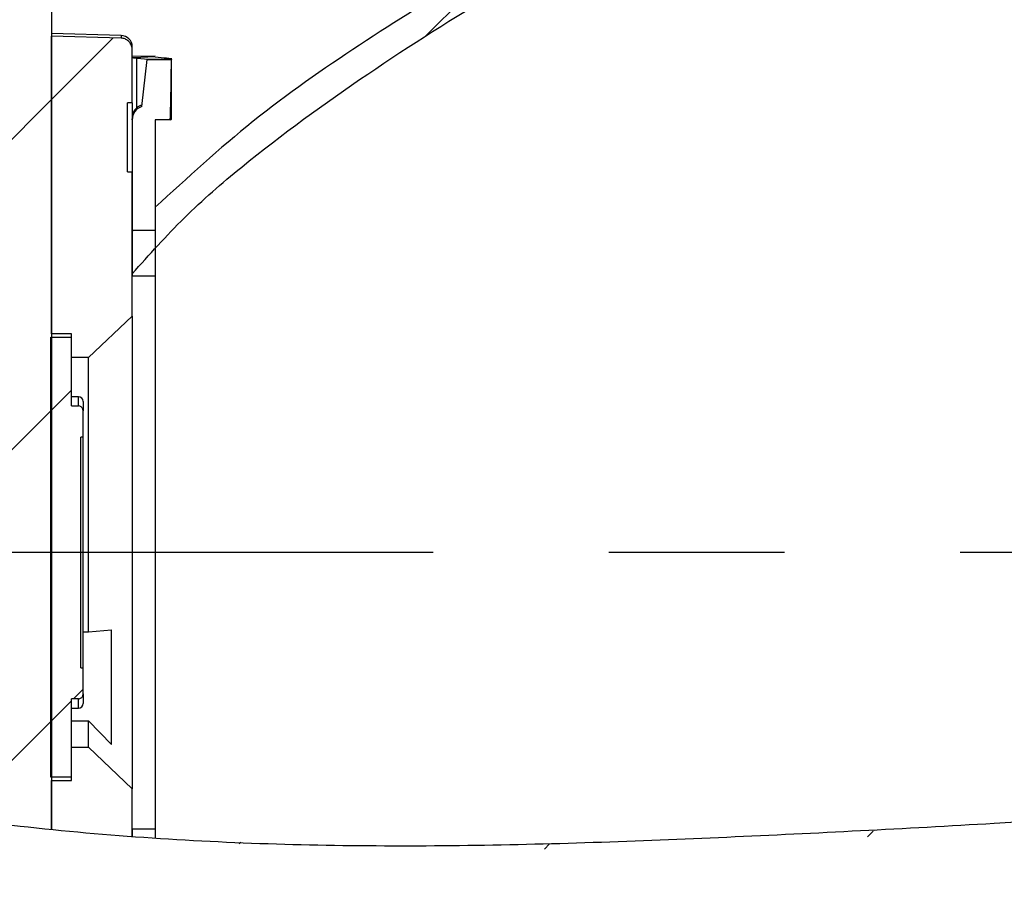
# Model space of a CAD drawing. Extents: x 0 to 420, y 0 to 297.
# Drawn here: x 176 to 191, y 179 to 192 of the extents above; entities that cross this region are included whole.
import ezdxf

# ---------------------------------------------------------------- set-up
doc = ezdxf.new("R2010")
doc.units = 0
doc.linetypes.add('CENTERX2', pattern=[20.32, 12.7, -2.54, 2.54, -2.54])
doc.layers.get('0').update_dxf_attribs({"linetype": 'CONTINUOUS'})
doc.layers.add('レイヤー_1', color=179, linetype='CONTINUOUS')

msp = doc.modelspace()

# ---------------------------------------------------------------- hatches: boundary and pattern name
at = {"linetype": 'CONTINUOUS'}
h = msp.add_hatch(dxfattribs=at)
h.set_pattern_fill('ANSI31', style=0)
edge = h.paths.add_edge_path(flags=0)
edge.add_spline(control_points=[(175.233464, 180.017819), (172.749016, 180.375037), (170.263224, 180.938543), (167.949684, 181.907315), (166.806738, 182.385912), (165.687262, 182.980641), (164.726814, 183.766856), (164.221584, 184.180435), (163.75547, 184.655991), (163.379393, 185.186708), (163.002491, 185.718591), (162.718869, 186.320952), (162.52716, 186.928016), (162.293004, 187.669493), (162.177965, 188.433118), (162.117143, 189.157939), (162.007829, 190.460656), (162.054176, 191.686071), (162.087465, 192.720994), (162.120743, 193.755588), (162.147445, 194.632826), (162.16289, 195.279951), (162.178336, 195.92707), (162.191374, 196.361886), (162.197693, 196.548378)], knot_values=[0, 0, 0, 0, 0.022612022, 0.022612022, 0.022612022, 0.033761091, 0.033761091, 0.033761091, 0.03959534, 0.03959534, 0.03959534, 0.045465659, 0.045465659, 0.045465659, 0.052623604, 0.052623604, 0.052623604, 0.065590704, 0.065590704, 0.065590704, 0.078547742, 0.078547742, 0.078547742, 0.091504453, 0.091504453, 0.091504453, 0.091504453], weights=[1, 1, 1, 1, 1, 1, 1, 1, 1, 1, 1, 1, 1, 1, 1, 1, 1, 1, 1, 1, 1, 1, 1, 1, 1], degree=3, periodic=0)
edge.add_spline(control_points=[(162.197693, 196.548378), (162.182051, 196.086757), (162.17102, 195.621565), (162.159963, 195.157063)], knot_values=[0.059464474, 0.059464474, 0.059464474, 0.059464474, 0.068754607, 0.068754607, 0.068754607, 0.068754607], weights=[1, 1, 1, 1], degree=3, periodic=0)
edge.add_spline(control_points=[(162.159963, 195.157063), (162.156409, 195.007791), (162.152796, 194.856461), (162.149289, 194.715608), (162.145783, 194.574754), (162.142281, 194.440491), (162.139064, 194.323941), (162.135848, 194.207396), (162.132827, 194.105347), (162.130418, 194.026251), (162.128765, 193.971968), (162.127375, 193.927475), (162.126338, 193.89453)], knot_values=[0, 0, 0, 0, 0.001343826, 0.001343826, 0.001343826, 0.002687656, 0.002687656, 0.002687656, 0.004031425, 0.004031425, 0.004031425, 0.004946644, 0.004946644, 0.004946644, 0.004946644], weights=[1, 1, 1, 1, 1, 1, 1, 1, 1, 1, 1, 1, 1], degree=3, periodic=0)
edge.add_spline(control_points=[(162.126338, 193.89453), (162.129542, 193.996328), (162.135662, 194.197677), (162.141168, 194.399719), (162.143781, 194.49954)], knot_values=[0.922795818, 0.922795818, 0.922795818, 0.922795818, 0.924852421, 0.926855788, 0.926855788, 0.926855788, 0.926855788], weights=[1, 1, 1, 1, 1], degree=3, periodic=0)
edge.add_spline(control_points=[(162.143781, 194.49954), (162.146014, 194.584846), (162.148692, 194.690478), (162.151563, 194.807684), (162.154433, 194.924889), (162.157578, 195.056901), (162.160813, 195.192787), (162.164049, 195.328693), (162.167473, 195.472223), (162.170931, 195.61149), (162.174389, 195.750772), (162.177986, 195.889632), (162.181487, 196.01657), (162.184988, 196.143515), (162.188491, 196.26204), (162.191633, 196.362325), (162.192971, 196.405052), (162.194254, 196.444898), (162.195451, 196.481252)], knot_values=[0, 0, 0, 0, 0.001259531, 0.001259531, 0.001259531, 0.002519048, 0.002519048, 0.002519048, 0.003778752, 0.003778752, 0.003778752, 0.005038604, 0.005038604, 0.005038604, 0.006298539, 0.006298539, 0.006298539, 0.006829084, 0.006829084, 0.006829084, 0.006829084], weights=[1, 1, 1, 1, 1, 1, 1, 1, 1, 1, 1, 1, 1, 1, 1, 1, 1, 1, 1], degree=3, periodic=0)
edge.add_spline(control_points=[(162.195451, 196.481252), (162.252413, 198.211726), (162.370933, 199.894995), (162.794845, 201.30713)], knot_values=[0.940085392, 0.940085392, 0.940085392, 0.940085392, 0.974885876, 0.974885876, 0.974885876, 0.974885876], weights=[1, 1, 1, 1], degree=3, periodic=0)
edge.add_spline(control_points=[(162.794845, 201.30713), (162.79124, 201.295119), (162.785697, 201.276587), (162.778365, 201.251571), (162.726592, 201.074932), (162.579452, 200.563997), (162.45561, 199.761057), (162.331016, 198.953241), (162.239537, 197.825911), (162.195145, 196.471928), (162.150795, 195.119229), (162.096825, 193.504017), (162.061241, 191.759368), (162.037127, 190.577108), (162.035529, 189.303784), (162.259967, 188.034622), (162.375064, 187.383767), (162.557244, 186.724985), (162.842178, 186.112468), (163.12763, 185.498836), (163.531652, 184.927079), (164.002546, 184.434593), (164.600631, 183.809084), (165.312073, 183.286206), (166.057148, 182.846091), (167.255701, 182.138107), (168.566908, 181.618809), (169.894417, 181.202772), (174.4378, 179.778888), (179.335926, 179.480678), (184.100251, 179.609057), (188.818632, 179.736199), (193.53214, 180.054553), (198.233464, 180.468431)], knot_values=[0, 0, 0, 0, 0.002482646, 0.002482646, 0.002482646, 0.020263464, 0.020263464, 0.020263464, 0.038158548, 0.038158548, 0.038158548, 0.056032475, 0.056032475, 0.056032475, 0.06807878, 0.06807878, 0.06807878, 0.074225343, 0.074225343, 0.074225343, 0.080407839, 0.080407839, 0.080407839, 0.088247009, 0.088247009, 0.088247009, 0.100862101, 0.100862101, 0.100862101, 0.144632116, 0.144632116, 0.144632116, 0.187571487, 0.187571487, 0.187571487, 0.187571487], weights=[1, 1, 1, 1, 1, 1, 1, 1, 1, 1, 1, 1, 1, 1, 1, 1, 1, 1, 1, 1, 1, 1, 1, 1, 1, 1, 1, 1, 1, 1, 1, 1, 1, 1], degree=3, periodic=0)
edge.add_spline(control_points=[(198.233464, 180.468431), (198.203976, 180.465835), (198.174488, 180.463244), (198.145, 180.460658)], knot_values=[0.000049046, 0.000049046, 0.000049046, 0.000049046, 0.000315502, 0.000315502, 0.000315502, 0.000315502], weights=[1, 1, 1, 1], degree=3, periodic=0)
edge.add_spline(control_points=[(198.145, 180.460658), (198.158727, 180.461862), (198.172455, 180.463067), (198.186182, 180.464273), (198.199908, 180.465479), (198.213635, 180.466686), (198.227361, 180.467894), (198.252058, 180.470067), (198.276754, 180.472244), (198.301449, 180.474425)], knot_values=[0, 0, 0, 0, 0.000248998, 0.000248998, 0.000248998, 0.000497997, 0.000497997, 0.000497997, 0.000946018, 0.000946018, 0.000946018, 0.000946018], weights=[1, 1, 1, 1, 1, 1, 1, 1, 1, 1], degree=3, periodic=0)
edge.add_spline(control_points=[(198.301449, 180.474425), (198.311861, 180.475344), (198.322273, 180.476264), (198.332686, 180.477184), (198.348304, 180.478565), (198.363922, 180.479947), (198.37954, 180.481331), (198.395158, 180.482715), (198.410776, 180.484099), (198.426394, 180.485486)], knot_values=[0, 0, 0, 0, 0.000094091, 0.000094091, 0.000094091, 0.000235228, 0.000235228, 0.000235228, 0.000376364, 0.000376364, 0.000376364, 0.000376364], weights=[1, 1, 1, 1, 1, 1, 1, 1, 1, 1], degree=3, periodic=0)
edge.add_spline(control_points=[(198.426394, 180.485486), (198.439872, 180.486682), (198.453352, 180.48788), (198.466833, 180.489078), (198.480314, 180.490277), (198.493796, 180.491477), (198.50728, 180.492678), (198.532286, 180.494905), (198.557296, 180.497136), (198.582312, 180.499371)], knot_values=[0, 0, 0, 0, 0.000248998, 0.000248998, 0.000248998, 0.000497997, 0.000497997, 0.000497997, 0.000959771, 0.000959771, 0.000959771, 0.000959771], weights=[1, 1, 1, 1, 1, 1, 1, 1, 1, 1], degree=3, periodic=0)
edge.add_spline(control_points=[(198.582312, 180.499371), (198.603136, 180.501232), (198.62396, 180.503095), (198.644784, 180.504961)], knot_values=[0.001050815, 0.001050815, 0.001050815, 0.001050815, 0.001239012, 0.001239012, 0.001239012, 0.001239012], weights=[1, 1, 1, 1], degree=3, periodic=0)
edge.add_spline(control_points=[(198.644784, 180.504961), (198.658518, 180.506191), (198.672251, 180.507422), (198.685983, 180.508655), (198.699716, 180.509887), (198.713448, 180.51112), (198.727179, 180.512355), (198.751864, 180.514574), (198.776547, 180.516796), (198.801228, 180.519022)], knot_values=[0, 0, 0, 0, 0.000248998, 0.000248998, 0.000248998, 0.000497997, 0.000497997, 0.000497997, 0.000945598, 0.000945598, 0.000945598, 0.000945598], weights=[1, 1, 1, 1, 1, 1, 1, 1, 1, 1], degree=3, periodic=0)
edge.add_spline(control_points=[(198.801228, 180.519022), (198.811641, 180.519961), (198.822053, 180.5209), (198.832465, 180.52184), (198.848083, 180.52325), (198.863701, 180.524662), (198.879319, 180.526075), (198.894937, 180.527488), (198.910555, 180.528902), (198.926173, 180.530318)], knot_values=[0, 0, 0, 0, 0.000094106, 0.000094106, 0.000094106, 0.000235265, 0.000235265, 0.000235265, 0.000376424, 0.000376424, 0.000376424, 0.000376424], weights=[1, 1, 1, 1, 1, 1, 1, 1, 1, 1], degree=3, periodic=0)
edge.add_spline(control_points=[(198.926173, 180.530318), (198.939655, 180.53154), (198.95314, 180.532763), (198.966625, 180.533987), (198.980111, 180.535212), (198.993598, 180.536437), (199.007086, 180.537664), (199.032084, 180.539937), (199.057086, 180.542215), (199.082093, 180.544496)], knot_values=[0, 0, 0, 0, 0.000248998, 0.000248998, 0.000248998, 0.000497997, 0.000497997, 0.000497997, 0.000959461, 0.000959461, 0.000959461, 0.000959461], weights=[1, 1, 1, 1, 1, 1, 1, 1, 1, 1], degree=3, periodic=0)
edge.add_spline(control_points=[(199.082093, 180.544496), (199.102917, 180.546395), (199.123741, 180.548297), (199.144565, 180.550202)], knot_values=[0.002556499, 0.002556499, 0.002556499, 0.002556499, 0.002744727, 0.002744727, 0.002744727, 0.002744727], weights=[1, 1, 1, 1], degree=3, periodic=0)
edge.add_spline(control_points=[(199.144565, 180.550202), (199.158304, 180.551458), (199.172042, 180.552716), (199.18578, 180.553975), (199.199518, 180.555233), (199.213256, 180.556493), (199.226993, 180.557753), (199.251664, 180.560017), (199.276335, 180.562284), (199.301004, 180.564555)], knot_values=[0, 0, 0, 0, 0.000248998, 0.000248998, 0.000248998, 0.000497997, 0.000497997, 0.000497997, 0.000945183, 0.000945183, 0.000945183, 0.000945183], weights=[1, 1, 1, 1, 1, 1, 1, 1, 1, 1], degree=3, periodic=0)
edge.add_spline(control_points=[(199.301004, 180.564555), (199.311416, 180.565513), (199.321828, 180.566472), (199.33224, 180.567432), (199.347858, 180.568871), (199.363476, 180.570312), (199.379094, 180.571754), (199.394712, 180.573196), (199.410329, 180.574639), (199.425947, 180.576084)], knot_values=[0, 0, 0, 0, 0.000094121, 0.000094121, 0.000094121, 0.000235303, 0.000235303, 0.000235303, 0.000376485, 0.000376485, 0.000376485, 0.000376485], weights=[1, 1, 1, 1, 1, 1, 1, 1, 1, 1], degree=3, periodic=0)
edge.add_spline(control_points=[(199.425947, 180.576084), (199.439434, 180.577331), (199.452923, 180.57858), (199.466414, 180.57983), (199.479904, 180.58108), (199.493395, 180.582331), (199.506888, 180.583583), (199.531878, 180.585902), (199.556871, 180.588225), (199.581869, 180.590552)], knot_values=[0, 0, 0, 0, 0.000248998, 0.000248998, 0.000248998, 0.000497997, 0.000497997, 0.000497997, 0.000959143, 0.000959143, 0.000959143, 0.000959143], weights=[1, 1, 1, 1, 1, 1, 1, 1, 1, 1], degree=3, periodic=0)
edge.add_spline(control_points=[(199.581869, 180.590552), (199.602693, 180.59249), (199.623517, 180.594431), (199.644341, 180.596374)], knot_values=[0.004062428, 0.004062428, 0.004062428, 0.004062428, 0.004250687, 0.004250687, 0.004250687, 0.004250687], weights=[1, 1, 1, 1], degree=3, periodic=0)
edge.add_spline(control_points=[(199.644341, 180.596374), (199.658085, 180.597656), (199.671829, 180.59894), (199.685572, 180.600224), (199.699316, 180.601509), (199.713059, 180.602794), (199.726802, 180.604081), (199.75146, 180.606389), (199.776118, 180.608701), (199.800775, 180.611016)], knot_values=[0, 0, 0, 0, 0.000248998, 0.000248998, 0.000248998, 0.000497997, 0.000497997, 0.000497997, 0.000944776, 0.000944776, 0.000944776, 0.000944776], weights=[1, 1, 1, 1, 1, 1, 1, 1, 1, 1], degree=3, periodic=0)
edge.add_spline(control_points=[(199.800775, 180.611016), (199.811187, 180.611994), (199.821599, 180.612972), (199.832011, 180.613951), (199.847629, 180.615419), (199.863246, 180.616888), (199.878864, 180.618359), (199.894482, 180.61983), (199.910099, 180.621302), (199.925717, 180.622775)], knot_values=[0, 0, 0, 0, 0.000094137, 0.000094137, 0.000094137, 0.000235342, 0.000235342, 0.000235342, 0.000376547, 0.000376547, 0.000376547, 0.000376547], weights=[1, 1, 1, 1, 1, 1, 1, 1, 1, 1], degree=3, periodic=0)
edge.add_spline(control_points=[(199.925717, 180.622775), (199.939209, 180.624048), (199.952703, 180.625322), (199.966198, 180.626598), (199.979693, 180.627873), (199.99319, 180.629149), (200.006688, 180.630427), (200.031668, 180.632791), (200.056653, 180.635159), (200.081642, 180.637531)], knot_values=[0, 0, 0, 0, 0.000248998, 0.000248998, 0.000248998, 0.000497997, 0.000497997, 0.000497997, 0.000958816, 0.000958816, 0.000958816, 0.000958816], weights=[1, 1, 1, 1, 1, 1, 1, 1, 1, 1], degree=3, periodic=0)
edge.add_spline(control_points=[(200.081642, 180.637531), (200.13225, 180.642335), (200.182858, 180.647152), (200.233464, 180.651984)], knot_values=[0.005568601, 0.005568601, 0.005568601, 0.005568601, 0.006026198, 0.006026198, 0.006026198, 0.006026198], weights=[1, 1, 1, 1], degree=3, periodic=0)
edge.add_spline(control_points=[(200.233464, 180.651984), (200.400145, 180.667898), (200.566814, 180.683941), (200.733464, 180.700188)], knot_values=[0, 0, 0, 0, 0.001507222, 0.001507222, 0.001507222, 0.001507222], weights=[1, 1, 1, 1], degree=3, periodic=0)
edge.add_spline(control_points=[(200.733464, 180.700188), (200.691219, 180.696069), (200.648961, 180.691965), (200.606694, 180.687871)], knot_values=[0, 0, 0, 0, 0.000396975, 0.000396975, 0.000396975, 0.000396975], weights=[1, 1, 1, 1], degree=3, periodic=0)
edge.add_spline(control_points=[(200.606694, 180.687871), (200.541551, 180.681562), (200.476405, 180.675278), (200.411257, 180.669016)], knot_values=[0.000381472, 0.000381472, 0.000381472, 0.000381472, 0.000969559, 0.000969559, 0.000969559, 0.000969559], weights=[1, 1, 1, 1], degree=3, periodic=0)
edge.add_spline(control_points=[(200.411257, 180.669016), (199.594631, 180.590521), (198.77723, 180.515593), (197.959127, 180.444422)], knot_values=[0, 0, 0, 0, 0.007424046, 0.007424046, 0.007424046, 0.007424046], weights=[1, 1, 1, 1], degree=3, periodic=0)
edge.add_spline(control_points=[(197.959127, 180.444422), (197.772967, 180.428228), (197.586634, 180.412215), (197.40013, 180.396388)], knot_values=[0, 0, 0, 0, 0.001743107, 0.001743107, 0.001743107, 0.001743107], weights=[1, 1, 1, 1], degree=3, periodic=0)
edge.add_spline(control_points=[(197.40013, 180.396388), (190.589611, 179.81842), (183.699228, 179.126692), (176.90013, 179.814266)], knot_values=[0.010028298, 0.010028298, 0.010028298, 0.010028298, 0.071552142, 0.071552142, 0.071552142, 0.071552142], weights=[1, 1, 1, 1], degree=3, periodic=0)
edge.add_spline(control_points=[(176.90013, 179.814266), (176.34834, 179.870067), (175.792959, 179.937374), (175.233464, 180.017819)], knot_values=[0.745642163, 0.745642163, 0.745642163, 0.745642163, 0.758071382, 0.758071382, 0.758071382, 0.758071382], weights=[1, 1, 1, 1], degree=3, periodic=0)
h = msp.add_hatch(dxfattribs=at)
h.set_pattern_fill('ANSI31', style=0)
edge = h.paths.add_edge_path(flags=0)
edge.add_line((198.40013, 198.97124), (198.00013, 198.97124))
edge.add_line((198.00013, 198.97124), (198.00013, 198.437856))
edge.add_spline(control_points=[(198.00013, 198.437856), (194.549488, 197.429228), (191.164707, 196.163236), (187.895252, 194.66827), (184.513502, 193.121957), (181.033237, 191.438286), (178.40013, 188.812631)], knot_values=[0, 0, 0, 0, 0.032355295, 0.032355295, 0.032355295, 0.065992821, 0.065992821, 0.065992821, 0.065992821], weights=[1, 1, 1, 1, 1, 1, 1], degree=3, periodic=0)
edge.add_line((178.40013, 188.812631), (178.40013, 188.478431))
edge.add_line((178.40013, 188.478431), (178.079099, 188.478431))
edge.add_spline(control_points=[(178.079099, 188.478431), (178.074998, 188.473958), (178.070898, 188.469486), (178.066797, 188.465014)], knot_values=[0.000001035, 0.000001035, 0.000001035, 0.000001035, 0.000055607, 0.000055607, 0.000055607, 0.000055607], weights=[1, 1, 1, 1], degree=3, periodic=0)
edge.add_line((178.066797, 188.465014), (178.066797, 187.85229))
edge.add_spline(control_points=[(178.066797, 187.85229), (179.015366, 188.997561), (180.236558, 189.905977), (181.469187, 190.737877), (183.955347, 192.415784), (186.691551, 193.710439), (189.4352, 194.922361), (192.247895, 196.164782), (195.160875, 197.190547), (198.112221, 198.053344)], knot_values=[0, 0, 0, 0, 0.01338379, 0.01338379, 0.01338379, 0.040379203, 0.040379203, 0.040379203, 0.068057629, 0.068057629, 0.068057629, 0.068057629], weights=[1, 1, 1, 1, 1, 1, 1, 1, 1, 1], degree=3, periodic=0)
edge.add_spline(control_points=[(198.112221, 198.053344), (198.155182, 198.065904), (198.196565, 198.08606), (198.232945, 198.112137), (198.269323, 198.138212), (198.301701, 198.170924), (198.327409, 198.207562), (198.353143, 198.244235), (198.372904, 198.285851), (198.385068, 198.32897), (198.395015, 198.364234), (198.40013, 198.401214), (198.40013, 198.437854)], knot_values=[0, 0, 0, 0, 0.000402837, 0.000402837, 0.000402837, 0.000805648, 0.000805648, 0.000805648, 0.001208851, 0.001208851, 0.001208851, 0.001537035, 0.001537035, 0.001537035, 0.001537035], weights=[1, 1, 1, 1, 1, 1, 1, 1, 1, 1, 1, 1, 1], degree=3, periodic=0)
edge.add_line((198.40013, 198.437854), (198.40013, 198.97124))
h = msp.add_hatch(dxfattribs=at)
h.set_pattern_fill('ANSI31', style=0)
edge = h.paths.add_edge_path(flags=0)
edge.add_spline(control_points=[(175.233464, 180.017819), (175.792959, 179.937374), (176.34834, 179.870067), (176.90013, 179.814266)], knot_values=[0.241928618, 0.241928618, 0.241928618, 0.241928618, 0.254357837, 0.254357837, 0.254357837, 0.254357837], weights=[1, 1, 1, 1], degree=3, periodic=0)
edge.add_line((176.90013, 179.814266), (176.90013, 194.49954))
edge.add_line((176.90013, 194.49954), (162.143781, 194.49954))
edge.add_spline(control_points=[(162.143781, 194.49954), (162.141168, 194.399719), (162.135662, 194.197677), (162.129542, 193.996328), (162.126338, 193.89453)], knot_values=[0.073144212, 0.073144212, 0.073144212, 0.073144212, 0.075147579, 0.077204182, 0.077204182, 0.077204182, 0.077204182], weights=[1, 1, 1, 1, 1], degree=3, periodic=0)
edge.add_line((162.126338, 193.89453), (175.233464, 193.89453))
edge.add_line((175.233464, 193.89453), (175.233464, 180.017819))
h = msp.add_hatch(dxfattribs=at)
h.set_pattern_fill('ANSI31', style=0)
edge = h.paths.add_edge_path(flags=0)
edge.add_line((178.066797, 187.239765), (178.066797, 189.32373))
edge.add_line((178.066797, 189.32373), (178.00013, 189.32373))
edge.add_line((178.00013, 189.32373), (178.00013, 190.32373))
edge.add_line((178.00013, 190.32373), (178.066797, 190.32373))
edge.add_line((178.066797, 190.32373), (178.066797, 191.091403))
edge.add_spline(control_points=[(178.066797, 191.091403), (178.066797, 191.110133), (178.063552, 191.129223), (178.057324, 191.146993), (178.051095, 191.164765), (178.04171, 191.181709), (178.029936, 191.196406), (178.018192, 191.211066), (178.003746, 191.223897), (177.987794, 191.233814), (177.971924, 191.24368), (177.954124, 191.250936), (177.935876, 191.254964), (177.925567, 191.257239), (177.914993, 191.258532), (177.904439, 191.258807)], knot_values=[0, 0, 0, 0, 0.000169471, 0.000169471, 0.000169471, 0.00033897, 0.00033897, 0.00033897, 0.000508034, 0.000508034, 0.000508034, 0.000676224, 0.000676224, 0.000676224, 0.000770306, 0.000770306, 0.000770306, 0.000770306], weights=[1, 1, 1, 1, 1, 1, 1, 1, 1, 1, 1, 1, 1, 1, 1, 1], degree=3, periodic=0)
edge.add_spline(control_points=[(177.904439, 191.258807), (177.56967, 191.26751), (177.2349, 191.276213), (176.90013, 191.284916)], knot_values=[0.002837993, 0.002837993, 0.002837993, 0.002837993, 0.005851937, 0.005851937, 0.005851937, 0.005851937], weights=[1, 1, 1, 1], degree=3, periodic=0)
edge.add_line((176.90013, 191.284916), (176.90013, 186.985203))
edge.add_line((176.90013, 186.985203), (177.19013, 186.985203))
edge.add_line((177.19013, 186.985203), (177.19013, 186.639088))
edge.add_line((177.19013, 186.639088), (177.433464, 186.639088))
edge.add_spline(control_points=[(177.433464, 186.639088), (177.643969, 186.839951), (177.855185, 187.040068), (178.066797, 187.239765)], knot_values=[0.025201128, 0.025201128, 0.025201128, 0.025201128, 0.027903902, 0.027903902, 0.027903902, 0.027903902], weights=[1, 1, 1, 1], degree=3, periodic=0)
h = msp.add_hatch(dxfattribs=at)
h.set_pattern_fill('ANSI31', style=0)
edge = h.paths.add_edge_path(flags=0)
edge.add_ellipse((178.30013, 191.115265), major_axis=(0, -3.206853), ratio=0.103944057, start_angle=16.9205183, end_angle=63.5669941)
edge.add_spline(control_points=[(178.633019, 190.949778), (178.609059, 190.949778), (178.585098, 190.949777), (178.561138, 190.949777), (178.514059, 190.949776), (178.46698, 190.949775), (178.419901, 190.949773), (178.373802, 190.949771), (178.327703, 190.94977), (178.281604, 190.949767)], knot_values=[0.000424191, 0.000424191, 0.000424191, 0.000424191, 0.000639836, 0.000639836, 0.000639836, 0.001063545, 0.001063545, 0.001063545, 0.001478436, 0.001478436, 0.001478436, 0.001478436], weights=[1, 1, 1, 1, 1, 1, 1, 1, 1, 1], degree=3, periodic=0)
edge.add_line((178.281604, 190.949767), (178.20549, 190.26981))
edge.add_ellipse((178.266797, 190.078401), major_axis=(0, 0.201089), ratio=0.994583145, start_angle=17.7598515, end_angle=90)
edge.add_line((178.066797, 190.078401), (178.066797, 187.81836))
edge.add_line((178.066797, 187.81836), (178.40013, 187.81836))
edge.add_line((178.40013, 187.81836), (178.40013, 190.078401))
edge.add_line((178.40013, 190.078401), (178.615559, 190.078401))
h = msp.add_hatch(dxfattribs=at)
h.set_pattern_fill('ANSI31', style=0)
edge = h.paths.add_edge_path(flags=0)
edge.add_line((176.89013, 180.576536), (177.19013, 180.576536))
edge.add_line((177.19013, 180.576536), (177.19013, 181.706704))
edge.add_line((177.19013, 181.706704), (177.29013, 181.706704))
edge.add_spline(control_points=[(177.29013, 181.706704), (177.297241, 181.706704), (177.304449, 181.707952), (177.311154, 181.71032), (177.317874, 181.712694), (177.324269, 181.716253), (177.329862, 181.720668), (177.335594, 181.725193), (177.340635, 181.730729), (177.34466, 181.736821), (177.348912, 181.743257), (177.352142, 181.750476), (177.354165, 181.75792), (177.355909, 181.764338), (177.356797, 181.771048), (177.356797, 181.777699)], knot_values=[0.000000197, 0.000000197, 0.000000197, 0.000000197, 0.000064195, 0.000064195, 0.000064195, 0.000128288, 0.000128288, 0.000128288, 0.000193938, 0.000193938, 0.000193938, 0.000263319, 0.000263319, 0.000263319, 0.000323169, 0.000323169, 0.000323169, 0.000323169], weights=[1, 1, 1, 1, 1, 1, 1, 1, 1, 1, 1, 1, 1, 1, 1, 1], degree=3, periodic=0)
edge.add_line((177.356797, 181.777699), (177.356797, 182.156275))
edge.add_line((177.356797, 182.156275), (177.323464, 182.156275))
edge.add_line((177.323464, 182.156275), (177.323464, 185.491185))
edge.add_line((177.323464, 185.491185), (177.356797, 185.491185))
edge.add_line((177.356797, 185.491185), (177.356797, 185.86976))
edge.add_spline(control_points=[(177.356797, 185.86976), (177.356797, 185.871232), (177.356754, 185.872704), (177.356668, 185.874173), (177.356175, 185.882634), (177.354219, 185.891133), (177.35092, 185.89894), (177.347658, 185.90666), (177.342977, 185.913929), (177.337232, 185.920032), (177.331763, 185.925841), (177.32516, 185.930763), (177.317994, 185.934268), (177.311275, 185.937555), (177.303861, 185.939689), (177.296419, 185.940439), (177.294331, 185.940649), (177.292229, 185.940755), (177.29013, 185.940755)], knot_values=[0.000323783, 0.000323783, 0.000323783, 0.000323783, 0.000336915, 0.000336915, 0.000336915, 0.000413303, 0.000413303, 0.000413303, 0.000488905, 0.000488905, 0.000488905, 0.000560848, 0.000560848, 0.000560848, 0.000628232, 0.000628232, 0.000628232, 0.000646865, 0.000646865, 0.000646865, 0.000646865], weights=[1, 1, 1, 1, 1, 1, 1, 1, 1, 1, 1, 1, 1, 1, 1, 1, 1, 1, 1], degree=3, periodic=0)
edge.add_line((177.29013, 185.940755), (177.19013, 185.940755))
edge.add_line((177.19013, 185.940755), (177.19013, 186.935005))
edge.add_line((177.19013, 186.935005), (176.89013, 186.935005))
edge.add_line((176.89013, 186.935005), (176.89013, 180.576536))
h = msp.add_hatch(dxfattribs=at)
h.set_pattern_fill('ANSI31', style=0)
edge = h.paths.add_edge_path(flags=0)
edge.add_spline(control_points=[(176.90013, 179.814266), (177.290757, 179.774763), (177.679585, 179.741026), (178.066797, 179.712477)], knot_values=[0.254357837, 0.254357837, 0.254357837, 0.254357837, 0.263156821, 0.263156821, 0.263156821, 0.263156821], weights=[1, 1, 1, 1], degree=3, periodic=0)
edge.add_line((178.066797, 179.712477), (178.066797, 180.407695))
edge.add_spline(control_points=[(178.066797, 180.407695), (177.855185, 180.607391), (177.643969, 180.807509), (177.433464, 181.008372)], knot_values=[0.000000962, 0.000000962, 0.000000962, 0.000000962, 0.002619426, 0.002619426, 0.002619426, 0.002619426], weights=[1, 1, 1, 1], degree=3, periodic=0)
edge.add_line((177.433464, 181.008372), (177.19013, 181.008372))
edge.add_line((177.19013, 181.008372), (177.19013, 180.526336))
edge.add_line((177.19013, 180.526336), (176.90013, 180.526337))
edge.add_line((176.90013, 180.526337), (176.90013, 179.814266))
h = msp.add_hatch(dxfattribs=at)
h.set_pattern_fill('ANSI31', style=0)
edge = h.paths.add_edge_path(flags=0)
edge.add_spline(control_points=[(198.112221, 180.457785), (195.871237, 180.26153), (193.655014, 180.096756), (191.49697, 179.962686), (189.338146, 179.828568), (187.223327, 179.718272), (185.187664, 179.643844), (183.13397, 179.568758), (181.122821, 179.561993), (179.596993, 179.625003), (179.149196, 179.643495), (178.750573, 179.666429), (178.477165, 179.684098), (178.322382, 179.694101), (178.206212, 179.702368), (178.140718, 179.707088)], knot_values=[0, 0, 0, 0, 0.021260374, 0.021260374, 0.021260374, 0.042529902, 0.042529902, 0.042529902, 0.064172306, 0.064172306, 0.064172306, 0.070445788, 0.070445788, 0.070445788, 0.07397438, 0.07397438, 0.07397438, 0.07397438], weights=[1, 1, 1, 1, 1, 1, 1, 1, 1, 1, 1, 1, 1, 1, 1, 1], degree=3, periodic=0)
edge.add_spline(control_points=[(178.140718, 179.707088), (178.116084, 179.708863), (178.091444, 179.71066), (178.066797, 179.712477)], knot_values=[0.736283107, 0.736283107, 0.736283107, 0.736283107, 0.736843179, 0.736843179, 0.736843179, 0.736843179], weights=[1, 1, 1, 1], degree=3, periodic=0)
edge.add_spline(control_points=[(178.066797, 179.712477), (178.070885, 179.712175), (178.074985, 179.711874), (178.079099, 179.711571)], knot_values=[0, 0, 0, 0, 0.000085043, 0.000085043, 0.000085043, 0.000085043], weights=[1, 1, 1, 1], degree=3, periodic=0)
edge.add_spline(control_points=[(178.079099, 179.711571), (178.186016, 179.703718), (178.29303, 179.696244), (178.40013, 179.689141)], knot_values=[0, 0, 0, 0, 0.000973014, 0.000973014, 0.000973014, 0.000973014], weights=[1, 1, 1, 1], degree=3, periodic=0)
edge.add_spline(control_points=[(178.40013, 179.689141), (179.022181, 179.647891), (179.88353, 179.606659), (180.783195, 179.589417), (183.515895, 179.537045), (186.778401, 179.691222), (190.033458, 179.875762), (192.610999, 180.021891), (195.290239, 180.211825), (198.00013, 180.447993)], knot_values=[0, 0, 0, 0, 0.010685109, 0.010685109, 0.010685109, 0.043354995, 0.043354995, 0.043354995, 0.069150301, 0.069150301, 0.069150301, 0.069150301], weights=[1, 1, 1, 1, 1, 1, 1, 1, 1, 1], degree=3, periodic=0)
edge.add_spline(control_points=[(198.00013, 180.447993), (198.133473, 180.459613), (198.266806, 180.471335), (198.40013, 180.483156)], knot_values=[0, 0, 0, 0, 0.001204866, 0.001204866, 0.001204866, 0.001204866], weights=[1, 1, 1, 1], degree=3, periodic=0)
edge.add_spline(control_points=[(198.40013, 180.483156), (198.40013, 180.483156), (198.391892, 180.482425), (198.376203, 180.481035), (198.360517, 180.479646), (198.336947, 180.47756), (198.307385, 180.474949), (198.277767, 180.472333), (198.241278, 180.469116), (198.200911, 180.465567), (198.173199, 180.463131), (198.143216, 180.4605), (198.112221, 180.457785)], knot_values=[0, 0, 0, 0, 0.000427625, 0.000427625, 0.000427625, 0.000855144, 0.000855144, 0.000855144, 0.001283642, 0.001283642, 0.001283642, 0.001575546, 0.001575546, 0.001575546, 0.001575546], weights=[1, 1, 1, 1, 1, 1, 1, 1, 1, 1, 1, 1, 1], degree=3, periodic=0)
h = msp.add_hatch(dxfattribs=at)
h.set_pattern_fill('ANSI31', style=0)
edge = h.paths.add_edge_path(flags=0)
edge.add_spline(control_points=[(176.90013, 179.814266), (177.208997, 179.783031), (177.521213, 179.754976), (177.833464, 179.730298)], knot_values=[0, 0, 0, 0, 0.002824944, 0.002824944, 0.002824944, 0.002824944], weights=[1, 1, 1, 1], degree=3, periodic=0)
edge.add_spline(control_points=[(177.833464, 179.730298), (177.905484, 179.724606), (177.985628, 179.718461), (178.066797, 179.712477)], knot_values=[0, 0, 0, 0, 0.001095488, 0.001095488, 0.001095488, 0.001095488], weights=[1, 1, 1, 1], degree=3, periodic=0)
edge.add_spline(control_points=[(178.066797, 179.712477), (177.679585, 179.741026), (177.290757, 179.774763), (176.90013, 179.814266)], knot_values=[0.736843179, 0.736843179, 0.736843179, 0.736843179, 0.745642163, 0.745642163, 0.745642163, 0.745642163], weights=[1, 1, 1, 1], degree=3, periodic=0)
h = msp.add_hatch(dxfattribs=at)
h.set_pattern_fill('ANSI31', style=0)
edge = h.paths.add_edge_path(flags=0)
edge.add_spline(control_points=[(176.90013, 179.814266), (177.234333, 179.780469), (177.569165, 179.7507), (177.904439, 179.724746)], knot_values=[0, 0, 0, 0, 0.003036297, 0.003036297, 0.003036297, 0.003036297], weights=[1, 1, 1, 1], degree=3, periodic=0)
edge.add_spline(control_points=[(177.904439, 179.724746), (177.9217, 179.72341), (177.938924, 179.722087), (177.954641, 179.720888), (177.970297, 179.719694), (177.984889, 179.71859), (177.997637, 179.71763), (178.011633, 179.716576), (178.023748, 179.715671), (178.033563, 179.71494), (178.045057, 179.714084), (178.053675, 179.713446), (178.059194, 179.713038), (178.064235, 179.712665), (178.066797, 179.712477), (178.066797, 179.712477)], knot_values=[0, 0, 0, 0, 0.000156333, 0.000156333, 0.000156333, 0.000311648, 0.000311648, 0.000311648, 0.00048212, 0.00048212, 0.00048212, 0.000682015, 0.000682015, 0.000682015, 0.000864153, 0.000864153, 0.000864153, 0.000864153], weights=[1, 1, 1, 1, 1, 1, 1, 1, 1, 1, 1, 1, 1, 1, 1, 1], degree=3, periodic=0)
edge.add_spline(control_points=[(178.066797, 179.712477), (177.985628, 179.718461), (177.905484, 179.724606), (177.833464, 179.730298)], knot_values=[0, 0, 0, 0, 0.001095488, 0.001095488, 0.001095488, 0.001095488], weights=[1, 1, 1, 1], degree=3, periodic=0)
edge.add_spline(control_points=[(177.833464, 179.730298), (177.521213, 179.754976), (177.208997, 179.783031), (176.90013, 179.814266)], knot_values=[0, 0, 0, 0, 0.002824944, 0.002824944, 0.002824944, 0.002824944], weights=[1, 1, 1, 1], degree=3, periodic=0)
h = msp.add_hatch(dxfattribs=at)
h.set_pattern_fill('ANSI31', style=0)
edge = h.paths.add_edge_path(flags=0)
edge.add_line((178.40013, 179.829099), (178.066797, 179.829099))
edge.add_line((178.066797, 179.829099), (178.066797, 179.712477))
edge.add_spline(control_points=[(178.066797, 179.712477), (178.17804, 179.704275), (178.28915, 179.696501), (178.40013, 179.689141)], knot_values=[0.263156821, 0.263156821, 0.263156821, 0.263156821, 0.265684697, 0.265684697, 0.265684697, 0.265684697], weights=[1, 1, 1, 1], degree=3, periodic=0)
edge.add_line((178.40013, 179.689141), (178.40013, 179.829099))
h = msp.add_hatch(dxfattribs=at)
h.set_pattern_fill('ANSI31', style=0)
edge = h.paths.add_edge_path(flags=0)
edge.add_spline(control_points=[(178.140718, 179.707088), (178.115889, 179.736289), (178.091246, 179.76565), (178.066797, 179.79517)], knot_values=[0.00418676, 0.00418676, 0.00418676, 0.00418676, 0.004530865, 0.004530865, 0.004530865, 0.004530865], weights=[1, 1, 1, 1], degree=3, periodic=0)
edge.add_line((178.066797, 179.79517), (178.066797, 179.712477))
edge.add_spline(control_points=[(178.066797, 179.712477), (178.091444, 179.71066), (178.116084, 179.708863), (178.140718, 179.707088)], knot_values=[0.263156821, 0.263156821, 0.263156821, 0.263156821, 0.263716893, 0.263716893, 0.263716893, 0.263716893], weights=[1, 1, 1, 1], degree=3, periodic=0)
h = msp.add_hatch(dxfattribs=at)
h.set_pattern_fill('ANSI31', style=0)
edge = h.paths.add_edge_path(flags=0)
edge.add_spline(control_points=[(178.40013, 179.689141), (178.28915, 179.696501), (178.17804, 179.704275), (178.066797, 179.712477)], knot_values=[0.734315303, 0.734315303, 0.734315303, 0.734315303, 0.736843179, 0.736843179, 0.736843179, 0.736843179], weights=[1, 1, 1, 1], degree=3, periodic=0)
edge.add_spline(control_points=[(178.066797, 179.712477), (178.066797, 179.712477), (178.077309, 179.711697), (178.099894, 179.710049), (178.108279, 179.709437), (178.118449, 179.708697), (178.130707, 179.707811)], knot_values=[0.000000003, 0.000000003, 0.000000003, 0.000000003, 0.000581524, 0.000581524, 0.000581524, 0.000794471, 0.000794471, 0.000794471, 0.000794471], weights=[1, 1, 1, 1, 1, 1, 1], degree=3, periodic=0)
edge.add_spline(control_points=[(178.130707, 179.707811), (178.187115, 179.703733), (178.243589, 179.699757), (178.30013, 179.695883)], knot_values=[0, 0, 0, 0, 0.000993524, 0.000993524, 0.000993524, 0.000993524], weights=[1, 1, 1, 1], degree=3, periodic=0)
edge.add_spline(control_points=[(178.30013, 179.695883), (178.260698, 179.698585), (178.221233, 179.70134), (178.181736, 179.704151)], knot_values=[0, 0, 0, 0, 0.000636318, 0.000636318, 0.000636318, 0.000636318], weights=[1, 1, 1, 1], degree=3, periodic=0)
edge.add_spline(control_points=[(178.181736, 179.704151), (178.272551, 179.697689), (178.363385, 179.691502), (178.454243, 179.685585), (178.511191, 179.681876), (178.568148, 179.678273), (178.625114, 179.674775)], knot_values=[0.000009919, 0.000009919, 0.000009919, 0.000009919, 0.000830233, 0.000830233, 0.000830233, 0.001344387, 0.001344387, 0.001344387, 0.001344387], weights=[1, 1, 1, 1, 1, 1, 1], degree=3, periodic=0)
edge.add_spline(control_points=[(178.625114, 179.674775), (178.638912, 179.673927), (178.635651, 179.674125), (178.616037, 179.675333), (178.599596, 179.676346), (178.571198, 179.678096), (178.526947, 179.680908)], knot_values=[0.000019908, 0.000019908, 0.000019908, 0.000019908, 0.000944645, 0.000944645, 0.000944645, 0.001719434, 0.001719434, 0.001719434, 0.001719434], weights=[1, 1, 1, 1, 1, 1, 1], degree=3, periodic=0)
edge.add_spline(control_points=[(178.526947, 179.680908), (178.484638, 179.683596), (178.442366, 179.686341), (178.40013, 179.689141)], knot_values=[0, 0, 0, 0, 0.000741137, 0.000741137, 0.000741137, 0.000741137], weights=[1, 1, 1, 1], degree=3, periodic=0)
edge.add_line((178.40013, 179.689141), (178.40013, 179.689141))

# ---------------------------------------------------------------- linework, layer by layer
at = {"color": 7, "linetype": 'CONTINUOUS'}
for p, q in [((176.90013, 194.49954), (176.90013, 179.814266)), ((177.904439, 191.297756), (176.90013, 191.32373)), ((176.90013, 186.985203), (176.90013, 191.284916)), ((177.904439, 191.258807), (176.90013, 191.284916)), ((177.904439, 191.297756), (177.904439, 191.258807)), ((178.066797, 190.32373), (178.066797, 191.091403)), ((178.40013, 190.995346), (178.066797, 190.990502)), ((178.399957, 190.985983), (178.083469, 190.971594)), ((178.399892, 190.985967), (178.526947, 190.975482)), ((178.40013, 190.990339), (178.40013, 190.986002)), ((178.633464, 190.089603), (178.633464, 190.967009)), ((178.30013, 190.951576), (178.130707, 190.966211)), ((178.130707, 190.251721), (178.130707, 190.966211)), ((178.20549, 190.26981), (178.281604, 190.949767)), ((178.30013, 190.951576), (178.281604, 190.949767)), ((178.633464, 190.951576), (178.30013, 190.951576)), ((178.633464, 190.951576), (178.633019, 190.949778)), ((178.066797, 190.32373), (178.00013, 190.32373)), ((178.00013, 189.32373), (178.00013, 190.32373)), ((178.066797, 190.32373), (178.066797, 190.092767)), ((178.066797, 190.078401), (178.066797, 190.092767)), ((178.066797, 190.078401), (178.066797, 187.81836)), ((178.615559, 190.078401), (178.40013, 190.078401)), ((178.40013, 190.078401), (178.40013, 187.81836)), ((178.00013, 189.32373), (178.066797, 189.32373)), ((178.066797, 187.239765), (178.066797, 189.32373)), ((178.40013, 188.812631), (178.40013, 188.478431)), ((178.079099, 188.478431), (178.066797, 188.465014)), ((178.066797, 188.465014), (178.066797, 187.85229)), ((178.40013, 188.478431), (178.079099, 188.478431)), ((178.40013, 187.81836), (178.066797, 187.81836)), ((178.40013, 187.821393), (178.40013, 179.829099)), ((178.066797, 187.239765), (177.433464, 186.639088)), ((178.066797, 187.239765), (178.066797, 180.407695)), ((177.19013, 186.985203), (176.90013, 186.985203)), ((177.19013, 186.639088), (177.19013, 186.985203)), ((176.89013, 180.576536), (176.89013, 186.935005)), ((176.89013, 186.935005), (177.19013, 186.935005)), ((177.19013, 185.940755), (177.19013, 186.935005)), ((177.433464, 186.639088), (177.19013, 186.639088)), ((177.433464, 182.673955), (177.433464, 186.639088)), ((177.29013, 186.07373), (177.19013, 186.07373)), ((177.29013, 185.940755), (177.29013, 186.07373)), ((177.356797, 186.007063), (177.356797, 185.86976)), ((177.19013, 185.940755), (177.29013, 185.940755)), ((177.356797, 185.491185), (177.356797, 185.86976)), ((177.356797, 185.491185), (177.323464, 185.491185)), ((177.323464, 182.156275), (177.323464, 185.491185)), ((177.356797, 182.156275), (177.356797, 185.491185)), ((177.356797, 182.673955), (177.433464, 182.673955)), ((177.433464, 182.673955), (177.766797, 182.704516)), ((177.766797, 181.046329), (177.766797, 182.704516)), ((177.323464, 182.156275), (177.356797, 182.156275)), ((177.356797, 181.777699), (177.356797, 182.156275)), ((177.356797, 181.777699), (177.356797, 181.640396)), ((177.29013, 181.706704), (177.19013, 181.706704)), ((177.19013, 180.576536), (177.19013, 181.706704)), ((177.29013, 181.57373), (177.29013, 181.706704)), ((177.19013, 181.57373), (177.29013, 181.57373)), ((177.19013, 181.389011), (177.433464, 181.389011)), ((177.433464, 181.008372), (177.433464, 181.389011)), ((177.766797, 181.046329), (177.433464, 181.389011)), ((177.19013, 180.526336), (177.19013, 181.008372)), ((177.19013, 181.008372), (177.433464, 181.008372)), ((177.433464, 181.008372), (178.066797, 180.407695)), ((177.19013, 180.576536), (176.89013, 180.576536)), ((176.90013, 180.526337), (177.19013, 180.526336)), ((176.90013, 179.814266), (176.90013, 180.526337)), ((178.066797, 179.712477), (178.066797, 180.407695)), ((178.066797, 179.829099), (178.40013, 179.829099)), ((178.066797, 179.829099), (178.066797, 179.712477)), ((178.066797, 179.79517), (178.066797, 179.712477)), ((178.40013, 179.829099), (178.40013, 179.689141))]:
    msp.add_line(p, q, dxfattribs=at)
at = {"color": 7, "linetype": 'CONTINUOUS', "flags": 128}
for points in [[(178.281604, 190.949767), (178.419901, 190.949773), (178.561138, 190.949777), (178.633019, 190.949778)], [(178.615559, 190.078401), (178.627758, 190.08322), (178.633179, 190.088172), (178.633464, 190.089603)]]:
    msp.add_lwpolyline(points, dxfattribs=at)
at = {"color": 7, "linetype": 'CONTINUOUS'}
for centre, radius, start, end in [((177.90013, 191.131145), 0.166667, 0, 88.5185428), ((177.29013, 186.007063), 0.066667, 0, 90), ((177.29013, 181.640396), 0.066667, 270, 0)]:
    msp.add_arc(centre, radius, start, end, dxfattribs=at)
for centre, major_axis, ratio, start_param, end_param in [((178.30013, 191.115265), (0, -3.206853), 0.103944057, 1.241552479, 1.519169311), ((178.266797, 190.078401), (0, 0.201089), 0.994583145, 0.3115492, 1.570796327), ((178.266797, 190.092821), (0.148609, -0.147467), 0.90765008, 2.604544058, 3.052364461), ((178.266797, 190.12119), (0.2, 0), 0.890639088, 2.319174374, 3.141592654)]:
    msp.add_ellipse(centre, major_axis=major_axis, ratio=ratio, start_param=start_param, end_param=end_param, dxfattribs=at)
for points, knots in [([(198.233464, 180.468431), (195.665414, 180.242354), (193.095007, 180.054384), (189.235844, 179.828672), (187.948882, 179.762521), (186.017655, 179.675634), (185.373759, 179.649091), (184.085278, 179.606755), (183.440637, 179.590981), (181.510647, 179.568293), (180.227898, 179.586339), (177.674508, 179.725431), (176.403876, 179.846511), (174.509027, 180.123665), (173.879248, 180.231872), (172.623542, 180.481832), (171.997561, 180.623123), (171.06177, 180.863081), (170.750384, 180.947869), (170.128865, 181.128533), (169.818177, 181.224599), (168.894295, 181.530283), (168.288291, 181.757249), (167.399468, 182.145189), (167.106583, 182.28248), (166.528966, 182.576323), (166.243704, 182.733171), (165.406477, 183.237497), (164.879174, 183.613686), (164.277859, 184.158916), (164.160541, 184.271783), (163.932559, 184.50615), (163.822576, 184.626998), (163.508107, 184.998539), (163.318015, 185.259262), (163.066583, 185.672658), (162.988488, 185.81424), (162.843402, 186.104703), (162.77644, 186.253634), (162.594208, 186.702499), (162.496084, 187.007161), (162.37569, 187.469595), (162.340043, 187.624653), (162.276542, 187.936213), (162.248647, 188.093052), (162.175664, 188.560934), (162.140892, 188.870403), (162.064833, 189.790822), (162.05112, 190.393771), (162.052614, 191.280354), (162.057013, 191.573388), (162.069858, 192.151138), (162.078264, 192.434498), (162.105046, 193.268491), (162.124656, 193.803098), (162.153078, 194.830506), (162.163379, 195.323275), (162.181659, 196.030246), (162.188176, 196.26061), (162.202993, 196.709984), (162.21123, 196.927022), (162.23927, 197.555709), (162.262515, 197.944995), (162.319453, 198.665084), (162.353133, 198.995888), (162.409806, 199.44758), (162.429695, 199.590708), (162.470868, 199.861776), (162.492017, 199.988824), (162.555606, 200.34336), (162.598332, 200.545098), (162.67646, 200.880813), (162.711797, 201.014791), (162.753037, 201.164035), (162.764826, 201.205141), (162.783619, 201.269652), (162.790587, 201.292947), (162.794845, 201.30713)], [0, 0, 0, 0, 0.125, 0.125, 0.1875, 0.1875, 0.21875, 0.21875, 0.25, 0.25, 0.3125, 0.3125, 0.375, 0.375, 0.40625, 0.40625, 0.4375, 0.4375, 0.453125, 0.453125, 0.46875, 0.46875, 0.5, 0.5, 0.515625, 0.515625, 0.53125, 0.53125, 0.5625, 0.5625, 0.5703125, 0.5703125, 0.578125, 0.578125, 0.59375, 0.59375, 0.6015625, 0.6015625, 0.609375, 0.609375, 0.625, 0.625, 0.6328125, 0.6328125, 0.640625, 0.640625, 0.65625, 0.65625, 0.6875, 0.6875, 0.703125, 0.703125, 0.71875, 0.71875, 0.75, 0.75, 0.78125, 0.78125, 0.796875, 0.796875, 0.8125, 0.8125, 0.84375, 0.84375, 0.875, 0.875, 0.890625, 0.890625, 0.90625, 0.90625, 0.9375, 0.9375, 0.96875, 0.96875, 0.984375, 0.984375, 1, 1, 1, 1]), ([(198.00013, 198.437856), (196.286645, 197.904173), (193.711555, 197.102133), (190.364788, 195.775803), (187.8726, 194.665352), (185.377537, 193.509357), (183.194042, 192.332499), (181.345516, 191.169833), (179.789537, 190.091932), (178.862685, 189.23853), (178.40013, 188.812631)], [0, 0, 0, 0, 0.244589173, 0.367577867, 0.490590947, 0.616585206, 0.742470109, 0.828410107, 0.914366345, 1, 1, 1, 1]), ([(178.066797, 187.85229), (178.312446, 188.12725), (178.804003, 188.677459), (179.933997, 189.655399), (181.450411, 190.75296), (183.350484, 191.958084), (185.993018, 193.390149), (189.445909, 194.961192), (193.698396, 196.687968), (196.638756, 197.597541), (198.112221, 198.053344)], [0, 0, 0, 0, 0.048649721, 0.097350499, 0.196977318, 0.295657279, 0.39432382, 0.593680271, 0.7963862, 1, 1, 1, 1]), ([(178.066797, 191.091303), (178.064941, 191.110217), (178.061228, 191.148048), (178.032255, 191.198432), (177.989655, 191.236332), (177.944197, 191.255488), (177.914985, 191.257926), (177.904439, 191.258807)], [0, 0, 0, 0, 0.219749861, 0.439519596, 0.658720062, 0.876799953, 1, 1, 1, 1]), ([(178.08347, 190.971526), (178.076227, 190.972969), (178.067394, 190.974728), (178.066888, 190.976445), (178.066797, 190.976754)], [0, 0, 0, 0, 0.82013631, 1, 1, 1, 1]), ([(178.130707, 190.966211), (178.115488, 190.967574), (178.096924, 190.969237), (178.085524, 190.971234), (178.08347, 190.971594)], [0, 0, 0, 0, 0.819800292, 1, 1, 1, 1]), ([(178.526947, 190.975482), (178.551828, 190.972852), (178.60159, 190.967593), (178.630203, 190.958782), (178.632701, 190.953261), (178.633464, 190.951576)], [0, 0, 0, 0, 0.40993663, 0.819874164, 1, 1, 1, 1]), ([(177.356797, 185.86976), (177.35677, 185.871231), (177.356586, 185.881176), (177.352292, 185.899432), (177.338605, 185.920758), (177.31908, 185.935271), (177.301807, 185.940391), (177.292229, 185.940689), (177.29013, 185.940755)], [0, 0, 0, 0, 0.041013405, 0.277181978, 0.510754438, 0.733066913, 0.941507927, 1, 1, 1, 1]), ([(177.29013, 181.706704), (177.297273, 181.707419), (177.311574, 181.70885), (177.33076, 181.719943), (177.345823, 181.736477), (177.355175, 181.756633), (177.356284, 181.771032), (177.356797, 181.777699)], [0, 0, 0, 0, 0.198050452, 0.39653564, 0.599910194, 0.814748269, 1, 1, 1, 1])]:
    msp.add_open_spline(points, degree=3, knots=knots, dxfattribs=at)
at = {"layer": 'レイヤー_1', "color": 7, "linetype": 'CENTERX2'}
msp.add_line((202.733464, 183.82373), (154.566797, 183.82373), dxfattribs=at)

doc.saveas('drawing.dxf')
